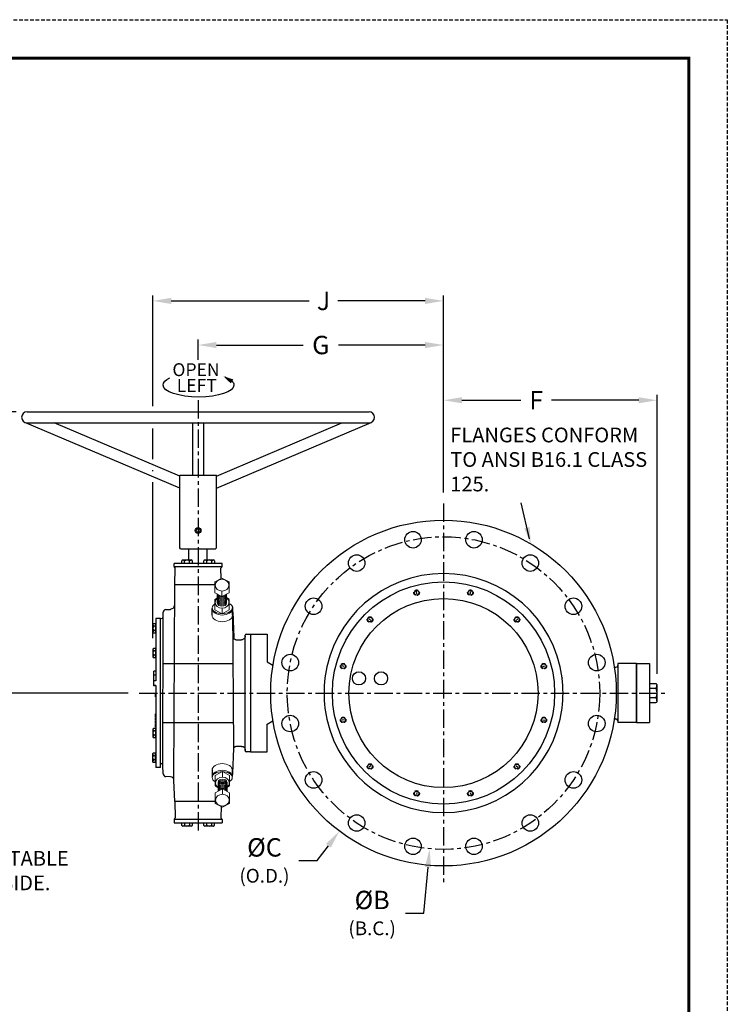
# Model space of a CAD drawing. Units: inches. Extents: x 0 to 84, y 0 to 109.
# Drawn here: x 36 to 84, y 42 to 109 of the extents above; entities that cross this region are included whole.
import ezdxf

# ---------------------------------------------------------------- set-up
doc = ezdxf.new("R2010")
doc.units = ezdxf.units.IN
doc.header["$MEASUREMENT"] = 0
doc.linetypes.add('CENTER', pattern=[2, 1.25, -0.25, 0.25, -0.25])
doc.linetypes.add('HIDDEN', pattern=[0.375, 0.25, -0.125])
for name, color, linetype in [('CENTERLINES', 2, 'CENTER'), ('DIMLINES', 4, 'Continuous'), ('DIMTEXT', 6, 'Continuous'), ('HATCHLINES', 2, 'Continuous'), ('HIDDENLINES', 3, 'HIDDEN'), ('TITLEBOX-BORDER', 3, 'Continuous')]:
    doc.layers.add(name, color=color, linetype=linetype)
doc.styles.get("Standard").update_dxf_attribs({"font": 'arial.ttf'})
doc.dimstyles.get("Standard").update_dxf_attribs({"dimtxt": 1.25, "dimasz": 1.25, "dimexe": 0.375, "dimexo": 0.75, "dimtad": 0, "dimtih": 1, "dimtoh": 1, "dimdec": 4, "dimzin": 0, "dimdsep": 46, "dimtxsty": 'Standard', "dimcen": 0, "dimclrt": 6, "dimadec": 0, "dimazin": 0, "dimtfac": 1, "dimtdec": 4, "dimtofl": 0, "dimtmove": 0, "dimatfit": 3, "dimfxl": 1, "dimtolj": 1, "dimtzin": 0, "dimarcsym": 0})

# ---------------------------------------------------------------- blocks, each defined once
blk = doc.blocks.new('*D42')
at = {"layer": 'DEFPOINTS', "color": 0, "transparency": 16777216}
for p in [(79.405, 83.007), (64.883, 75.992), (79.405, 63.655)]:
    blk.add_point(p, dxfattribs=at)
at = {"layer": 'DIMLINES', "color": 0, "lineweight": -2, "transparency": 16777216}
for p, q in [((64.883, 76.742), (64.883, 83.382)), ((66.133, 83.007), (70.142, 83.007)), ((78.155, 83.007), (72.236, 83.007)), ((79.405, 64.405), (79.405, 83.382))]:
    blk.add_line(p, q, dxfattribs=at)
at = {"layer": 'DIMLINES', "color": 0, "transparency": 16777216}
for points in [[(66.133, 83.215), (66.133, 82.799), (64.883, 83.007)], [(78.155, 83.215), (78.155, 82.799), (79.405, 83.007)]]:
    blk.add_solid(points, dxfattribs=at)
at = {"layer": 'DIMLINES', "color": 6, "transparency": 16777216, "insert": (71.189, 83.007), "char_height": 1.25, "attachment_point": 5}
blk.add_mtext('\\A1;F', dxfattribs=at)
blk = doc.blocks.new('*D43')
at = {"layer": 'DEFPOINTS', "color": 0, "transparency": 16777216}
for p in [(48.196, 86.762), (48.196, 84.999), (64.883, 75.992)]:
    blk.add_point(p, dxfattribs=at)
at = {"layer": 'DIMLINES', "color": 0, "lineweight": -2, "transparency": 16777216}
for p, q in [((48.196, 85.749), (48.196, 87.137)), ((64.883, 76.742), (64.883, 87.137)), ((49.446, 86.762), (55.336, 86.762)), ((63.633, 86.762), (57.743, 86.762))]:
    blk.add_line(p, q, dxfattribs=at)
at = {"layer": 'DIMLINES', "color": 0, "transparency": 16777216}
for points in [[(49.446, 86.97), (49.446, 86.553), (48.196, 86.762)], [(63.633, 86.97), (63.633, 86.553), (64.883, 86.762)]]:
    blk.add_solid(points, dxfattribs=at)
at = {"layer": 'DIMLINES', "color": 6, "transparency": 16777216, "insert": (56.54, 86.762), "char_height": 1.25, "attachment_point": 5}
blk.add_mtext('\\A1;G', dxfattribs=at)
blk = doc.blocks.new('*D44')
at = {"layer": 'DEFPOINTS', "color": 0, "transparency": 16777216}
for p in [(45.12, 89.761), (64.883, 75.992), (45.12, 66.093)]:
    blk.add_point(p, dxfattribs=at)
at = {"layer": 'DIMLINES', "color": 0, "lineweight": -2, "transparency": 16777216}
for p, q in [((45.12, 82.598), (45.12, 90.136)), ((46.37, 89.761), (55.754, 89.761)), ((63.633, 89.761), (57.695, 89.761)), ((64.883, 76.742), (64.883, 90.136)), ((45.12, 78.999), (45.12, 81.098)), ((45.12, 78.184), (45.12, 78.249)), ((45.12, 66.843), (45.12, 77.434))]:
    blk.add_line(p, q, dxfattribs=at)
at = {"layer": 'DIMLINES', "color": 0, "transparency": 16777216}
for points in [[(46.37, 89.97), (46.37, 89.553), (45.12, 89.761)], [(63.633, 89.97), (63.633, 89.553), (64.883, 89.761)]]:
    blk.add_solid(points, dxfattribs=at)
at = {"layer": 'DIMLINES', "color": 6, "transparency": 16777216, "insert": (56.725, 89.761), "char_height": 1.25, "attachment_point": 5}
blk.add_mtext('\\A1;J', dxfattribs=at)
blk = doc.blocks.new('*D47')
at = {"layer": 'DEFPOINTS', "color": 0, "transparency": 16777216}
for p in [(34.307, 82.223), (36.571, 82.223), (44.188, 63.103)]:
    blk.add_point(p, dxfattribs=at)
at = {"layer": 'DIMLINES', "color": 0, "lineweight": -2, "transparency": 16777216}
for p, q in [((35.821, 82.223), (33.932, 82.223)), ((34.307, 80.973), (34.307, 74.772)), ((34.307, 64.353), (34.307, 72.272)), ((43.438, 63.103), (33.932, 63.103))]:
    blk.add_line(p, q, dxfattribs=at)
at = {"layer": 'DIMLINES', "color": 0, "transparency": 16777216}
for points in [[(34.098, 80.973), (34.515, 80.973), (34.307, 82.223)], [(34.098, 64.353), (34.515, 64.353), (34.307, 63.103)]]:
    blk.add_solid(points, dxfattribs=at)
at = {"layer": 'DIMLINES', "color": 6, "transparency": 16777216, "insert": (34.307, 73.522), "char_height": 1.25, "attachment_point": 5}
blk.add_mtext('\\A1;K', dxfattribs=at)
blk = doc.blocks.new('*D52')
at = {"layer": 'DEFPOINTS', "color": 0, "transparency": 16777216}
for p in [(71.96, 72.484), (57.807, 53.723)]:
    blk.add_point(p, dxfattribs=at)
at = {"layer": 'DIMLINES', "color": 0, "lineweight": -2, "transparency": 16777216}
for p, q in [((56.301, 51.728), (57.054, 52.726)), ((55.051, 51.728), (56.301, 51.728))]:
    blk.add_line(p, q, dxfattribs=at)
at = {"layer": 'DIMLINES', "color": 0, "transparency": 16777216}
blk.add_solid([(56.888, 52.851), (57.22, 52.6), (57.807, 53.723)], dxfattribs=at)
at = {"layer": 'DIMLINES', "color": 6, "transparency": 16777216, "insert": (52.707, 51.728), "char_height": 1.25, "attachment_point": 5}
blk.add_mtext('\\A1;%%CC\\P{\\H0.75x;(O.D.)}', dxfattribs=at)
blk = doc.blocks.new('*D53')
at = {"layer": 'DEFPOINTS', "color": 0, "transparency": 16777216}
for p in [(65.82, 73.687), (63.94, 52.52)]:
    blk.add_point(p, dxfattribs=at)
at = {"layer": 'DIMLINES', "color": 0, "lineweight": -2, "transparency": 16777216}
for p, q in [((63.552, 48.153), (63.829, 51.275)), ((62.302, 48.153), (63.552, 48.153))]:
    blk.add_line(p, q, dxfattribs=at)
at = {"layer": 'DIMLINES', "color": 0, "transparency": 16777216}
blk.add_solid([(63.622, 51.293), (64.037, 51.256), (63.94, 52.52)], dxfattribs=at)
at = {"layer": 'DIMLINES', "color": 6, "transparency": 16777216, "insert": (60.03, 48.153), "char_height": 1.25, "attachment_point": 5}
blk.add_mtext('\\A1;%%CB\\P{\\H0.75x;(B.C.)}', dxfattribs=at)

msp = doc.modelspace()

# ---------------------------------------------------------------- hatches: boundary and pattern name
at = {"layer": 'DIMLINES'}
msp.add_hatch(color=256, dxfattribs=at).paths.add_polyline_path([(49.90665, 84.64145), (50.59051, 84.42439), (50.42502, 84.14904)])

# ---------------------------------------------------------------- linework, layer by layer
at = {"color": 2, "linetype": 'HIDDEN'}
msp.add_line((0.02292, 108.87729), (84.18092, 108.87729), dxfattribs=at)
for p, q in [((36.57091, 82.22348), (59.82091, 82.22348)), ((46.94591, 77.03361), (36.42429, 81.50333)), ((36.57091, 81.47348), (59.82091, 81.47348)), ((46.94591, 77.84848), (38.41275, 81.47348)), ((47.82091, 81.47348), (47.82091, 77.90726)), ((48.57091, 81.47348), (48.57091, 77.90726)), ((49.44591, 77.03361), (59.96753, 81.50333)), ((49.44591, 77.84848), (57.97908, 81.47348)), ((46.94591, 72.96976), (46.94591, 77.90726)), ((46.94591, 77.90726), (49.44591, 77.90726)), ((49.44591, 72.96976), (49.44591, 77.90726)), ((70.73219, 73.5988), (70.17463, 76.03583)), ((47.00841, 72.90726), (46.94591, 72.96976)), ((49.44591, 72.96976), (49.38341, 72.90726)), ((47.00841, 72.90726), (49.38341, 72.90726)), ((51.75842, 67.10348), (51.75842, 59.10348)), ((51.75842, 67.10348), (52.88342, 67.10348)), ((52.88342, 67.10348), (52.88342, 65.22848)), ((52.88342, 65.22848), (53.28676, 64.9956)), ((78.00842, 65.10348), (76.72712, 65.10348)), ((76.72712, 65.10348), (76.72712, 64.97848)), ((76.72712, 65.04098), (76.72712, 61.22848)), ((78.00842, 61.10348), (78.00842, 65.10348)), ((78.00842, 65.10348), (78.00842, 61.10348)), ((78.00842, 65.10348), (78.00842, 61.10348)), ((78.00842, 65.10348), (78.88342, 65.10348)), ((78.88342, 65.10348), (78.88342, 61.10348)), ((76.50237, 64.85348), (76.60212, 64.85348)), ((56.82461, 64.13898), (56.82461, 64.12298)), ((72.94222, 64.13898), (72.94222, 64.12298)), ((78.00842, 64.05324), (78.00842, 62.15372)), ((56.82461, 62.06798), (56.82461, 62.08398)), ((72.94222, 62.06798), (72.94222, 62.08398)), ((52.88342, 60.97848), (53.28676, 61.21135)), ((52.88342, 59.10348), (52.88342, 60.97848)), ((76.50237, 61.35348), (76.60212, 61.35348)), ((76.72712, 61.22848), (76.72712, 61.10348)), ((78.00842, 61.10348), (76.72712, 61.10348)), ((78.00842, 61.10348), (78.88342, 61.10348)), ((51.75842, 59.10348), (52.88342, 59.10348))]:
    msp.add_line(p, q)
at = {"color": 7, "linetype": 'Continuous'}
for p, q in [((47.57154, 72.1491), (47.57154, 72.90726)), ((48.80767, 72.1491), (48.80767, 72.90726)), ((46.56092, 71.70377), (46.56092, 71.91514)), ((49.82762, 71.91514), (46.56092, 71.91514)), ((46.59547, 71.64787), (46.60962, 71.64079)), ((49.79307, 71.64787), (49.77892, 71.64079)), ((49.82762, 71.70377), (49.82762, 71.91514)), ((46.60554, 70.47764), (46.64413, 71.58271)), ((49.76889, 70.88177), (49.74441, 71.58271)), ((46.55682, 57.1711), (46.60719, 70.47848)), ((46.60554, 70.47764), (46.97419, 70.47764)), ((46.60719, 70.47848), (49.3346, 70.47848)), ((46.54532, 68.96917), (46.51638, 68.90803)), ((46.55681, 69.03583), (46.54532, 68.96917)), ((50.54216, 68.99348), (50.54212, 68.99359)), ((45.80514, 58.18143), (45.82531, 68.60308)), ((46.00605, 68.78392), (46.31553, 68.79473)), ((50.5552, 68.92707), (50.55474, 68.93553)), ((50.63073, 59.35545), (50.5552, 68.92707)), ((50.56644, 68.60521), (50.62703, 66.87022)), ((45.32091, 68.16598), (45.32091, 63.92787)), ((45.63341, 68.16598), (45.32091, 68.16598)), ((45.63341, 58.30887), (45.63342, 68.16598)), ((45.63341, 58.04098), (45.63341, 68.16598)), ((45.63342, 68.16598), (45.68934, 68.16598)), ((51.3917, 66.94704), (51.3883, 66.92397)), ((51.39248, 66.95504), (51.3917, 66.94704)), ((51.39341, 66.96929), (51.39248, 66.95504)), ((51.45845, 67.10348), (51.75842, 67.10348)), ((51.75842, 67.10348), (51.75842, 59.10348)), ((50.76449, 66.72848), (51.13342, 66.72848)), ((50.76534, 66.72848), (50.76489, 66.72848)), ((51.13342, 66.72848), (51.13342, 66.72482)), ((51.13342, 66.72482), (51.1434, 66.72482)), ((45.19591, 63.60348), (45.19591, 64.59088)), ((45.32091, 64.59088), (45.19591, 64.59088)), ((45.32091, 64.33074), (45.19591, 64.33074)), ((45.32091, 63.92787), (45.19591, 63.92787)), ((45.32091, 63.60886), (45.19591, 63.60886)), ((45.32091, 63.60348), (45.19591, 63.60348)), ((45.32091, 63.60886), (45.32091, 58.04098)), ((45.28966, 62.85348), (45.28966, 63.10348)), ((45.32091, 63.10348), (45.28966, 63.10348)), ((45.32091, 63.09816), (45.28966, 63.09816)), ((45.32091, 63.08752), (45.28966, 63.08752)), ((45.32091, 63.06624), (45.28966, 63.06624)), ((45.32091, 63.04497), (45.28966, 63.04497)), ((45.32091, 63.01837), (45.28966, 63.01837)), ((45.32091, 62.93858), (45.28966, 62.93858)), ((45.32091, 62.91199), (45.28966, 62.91199)), ((45.32091, 62.89071), (45.28966, 62.89071)), ((45.32091, 62.86944), (45.28966, 62.86944)), ((45.32091, 62.8588), (45.28966, 62.8588)), ((45.32091, 62.85348), (45.28966, 62.85348)), ((45.32091, 61.70035), (45.28966, 61.70035)), ((45.28966, 61.49202), (45.28966, 61.70035)), ((45.32091, 61.65348), (45.28966, 61.65348)), ((45.32091, 61.52327), (45.28966, 61.52327)), ((45.32091, 61.49202), (45.28966, 61.49202)), ((45.32091, 61.45035), (45.28966, 61.45035)), ((45.28966, 61.26285), (45.28966, 61.45035)), ((45.32091, 61.26285), (45.28966, 61.26285)), ((45.32091, 61.22119), (45.28966, 61.22119)), ((45.28966, 61.02848), (45.28966, 61.22119)), ((45.32091, 61.21598), (45.28966, 61.21598)), ((45.32091, 61.20035), (45.28966, 61.20035)), ((45.32091, 61.17952), (45.28966, 61.17952)), ((45.32091, 61.15348), (45.28966, 61.15348)), ((45.32091, 61.05973), (45.28966, 61.05973)), ((45.32091, 61.02848), (45.28966, 61.02848)), ((45.32091, 60.98681), (45.28966, 60.98681)), ((45.28966, 60.77848), (45.28966, 60.98681)), ((45.32091, 60.9816), (45.28966, 60.9816)), ((45.32091, 60.97119), (45.28966, 60.97119)), ((45.32091, 60.95035), (45.28966, 60.95035)), ((45.32091, 60.92952), (45.28966, 60.92952)), ((45.32091, 60.90348), (45.28966, 60.90348)), ((45.32091, 60.86181), (45.28966, 60.86181)), ((45.32091, 60.83577), (45.28966, 60.83577)), ((45.32091, 60.81494), (45.28966, 60.81494)), ((45.32091, 60.7941), (45.28966, 60.7941)), ((45.32091, 60.78369), (45.28966, 60.78369)), ((45.32091, 60.77848), (45.28966, 60.77848)), ((50.56855, 57.66212), (50.62703, 59.33673)), ((51.13342, 59.47848), (50.76444, 59.47848)), ((51.1434, 59.48213), (51.13342, 59.48213)), ((51.13342, 59.47848), (51.13342, 59.48213)), ((51.39248, 59.25192), (51.39341, 59.23766)), ((51.75842, 59.10348), (51.45845, 59.10348)), ((45.67975, 58.30887), (45.63342, 58.30887)), ((45.63341, 58.04098), (45.32091, 58.04098)), ((45.82531, 57.60388), (45.80514, 58.18143)), ((46.31569, 57.41222), (46.00616, 57.42303)), ((46.60719, 55.72848), (46.55682, 57.1711)), ((49.35991, 55.72848), (46.60719, 55.72848)), ((46.97748, 55.72931), (46.60883, 55.72931)), ((46.60883, 55.72931), (46.64742, 54.62425)), ((49.77447, 55.39104), (49.7477, 54.62425)), ((46.56421, 54.50319), (46.56421, 54.29181)), ((46.56421, 54.29181), (49.83091, 54.29181)), ((46.59876, 54.55909), (46.61291, 54.56616)), ((49.79636, 54.55909), (49.78221, 54.56616)), ((49.83091, 54.50319), (49.83091, 54.29181))]:
    msp.add_line(p, q, dxfattribs=at)
at = {"color": 2, "linetype": 'Continuous'}
for p, q in [((46.56708, 71.91514), (46.56092, 71.90898)), ((46.57206, 54.53268), (46.59783, 54.55845)), ((49.82475, 54.29181), (49.83091, 54.29797))]:
    msp.add_line(p, q, dxfattribs=at)
at = {"color": 7}
for p, q in [((46.56092, 71.70377), (49.82762, 71.70377)), ((49.52223, 69.20347), (49.52223, 69.82477)), ((50.11988, 69.20347), (50.11988, 69.70461)), ((49.3354, 69.45331), (49.52223, 69.57037)), ((50.31609, 69.45373), (50.11988, 69.57762)), ((49.15363, 68.39877), (49.15363, 68.85271)), ((50.52482, 68.39596), (50.52403, 68.90197)), ((51.3947, 59.20073), (51.39599, 67.04316)), ((45.81855, 65.10749), (50.60115, 65.10348)), ((45.81081, 61.10749), (50.60115, 61.10348)), ((51.39341, 59.23766), (51.39599, 59.1638)), ((49.15071, 57.90163), (49.15118, 57.86259)), ((49.15118, 57.86259), (49.15118, 57.40869)), ((50.52237, 57.85978), (50.523, 57.42408)), ((49.55612, 57.05512), (49.55612, 56.55397)), ((50.15377, 57.05512), (50.15377, 56.43382)), ((49.35991, 56.80486), (49.55612, 56.68097)), ((50.3406, 56.80528), (50.15377, 56.68822)), ((49.83091, 54.50319), (46.56421, 54.50319))]:
    msp.add_line(p, q, dxfattribs=at)
at = {"color": 7, "lineweight": 18}
for p, q in [((49.82092, 70.90904), (49.3346, 70.65417)), ((49.3346, 70.65417), (49.3346, 69.92589)), ((50.31609, 70.65417), (49.82092, 70.90904)), ((50.31609, 69.92589), (50.31609, 70.65417)), ((49.3346, 69.92589), (49.82092, 69.66775)), ((49.82092, 69.66775), (50.31609, 69.92589)), ((49.85508, 56.59084), (49.35991, 56.3327)), ((49.35991, 56.3327), (49.35991, 55.60442)), ((50.3414, 56.3327), (49.85508, 56.59084)), ((50.3414, 55.60442), (50.3414, 56.3327)), ((49.35991, 55.60442), (49.85508, 55.34955)), ((49.85508, 55.34955), (50.3414, 55.60442))]:
    msp.add_line(p, q, dxfattribs=at)
at = {"color": 7, "const_width": 0.21705}
msp.add_lwpolyline([(2.64051, 106.2597), (81.56333, 106.2597), (81.56333, 2.64263), (2.64051, 2.64263)], close=True, dxfattribs=at)
at = {"color": 7, "linetype": 'Continuous'}
for points in [[(47.7999, 72.1027), (47.7999, 71.91514), (47.09494, 71.91514)], [(47.09494, 71.91514), (47.09494, 72.1027)], [(47.14134, 72.1491), (47.7535, 72.1491)], [(47.28211, 71.91512), (47.28211, 72.08072)], [(47.619, 71.91516), (47.619, 72.07421)], [(49.2999, 72.1027), (49.2999, 71.91514), (48.59494, 71.91514)], [(48.59494, 71.91514), (48.59494, 72.1027)], [(48.64134, 72.1491), (49.2535, 72.1491)], [(48.78211, 71.91512), (48.78211, 72.08072)], [(49.119, 71.91516), (49.119, 72.07421)], [(50.4739, 69.08936), (50.41398, 69.12623), (50.3942, 69.13191)], [(50.54212, 68.99359), (50.52007, 69.03756), (50.4739, 69.08936)], [(50.55474, 68.93553), (50.54597, 68.98216), (50.54216, 68.99348)], [(46.51638, 68.90803), (46.47211, 68.85688), (46.41574, 68.81948), (46.35141, 68.79856), (46.31569, 68.79473)], [(45.1191, 67.76613), (45.1191, 67.2381)], [(45.15913, 67.19807), (45.32091, 67.19807), (45.32091, 67.80615)], [(45.32091, 67.80615), (45.15913, 67.80615)], [(45.32093, 67.64471), (45.17809, 67.64471)], [(45.32089, 67.35412), (45.18371, 67.35412)], [(50.76525, 66.72848), (50.7545, 66.72928), (50.71655, 66.74108), (50.66669, 66.77866), (50.63443, 66.83276), (50.62703, 66.87023)], [(51.3883, 66.92397), (51.37993, 66.89024), (51.36344, 66.85009), (51.33758, 66.81065), (51.30623, 66.77939), (51.27131, 66.75605), (51.23204, 66.739), (51.18877, 66.72841), (51.14342, 66.72482)], [(45.1191, 66.086), (45.1191, 65.55797)], [(45.15913, 65.51794), (45.32091, 65.51794), (45.32091, 66.12602)], [(45.32091, 66.12602), (45.15913, 66.12602)], [(45.32093, 65.96458), (45.17809, 65.96458)], [(45.32089, 65.67399), (45.18371, 65.67399)], [(45.1191, 60.64899), (45.1191, 60.12095)], [(45.15913, 60.08093), (45.32091, 60.08093), (45.32091, 60.68901)], [(45.32091, 60.68901), (45.15913, 60.68901)], [(45.32093, 60.52756), (45.17809, 60.52756)], [(45.32089, 60.23698), (45.18371, 60.23698)], [(45.1022, 58.96886), (45.1022, 58.44082)], [(45.14223, 58.4008), (45.30401, 58.4008), (45.30401, 59.00888)], [(45.30401, 59.00888), (45.14223, 59.00888)], [(50.62703, 59.33672), (50.63442, 59.37417), (50.66668, 59.42829), (50.71654, 59.46587), (50.75449, 59.47767), (50.76525, 59.47847)], [(51.14342, 59.48213), (51.18148, 59.47962), (51.21792, 59.47225), (51.25199, 59.46031), (51.28358, 59.44375), (51.31306, 59.42178), (51.3409, 59.39214), (51.36453, 59.35472), (51.38021, 59.31581), (51.38839, 59.28251)], [(51.38839, 59.28251), (51.39171, 59.25976), (51.39248, 59.25192)], [(45.30403, 58.84743), (45.16119, 58.84743)], [(45.304, 58.55685), (45.16681, 58.55685)], [(45.80514, 58.18143), (45.79747, 58.22228), (45.77862, 58.25794), (45.75073, 58.2856), (45.71672, 58.30297), (45.67975, 58.30887)], [(47.09193, 54.10425), (47.09193, 54.29181), (47.79689, 54.29181)], [(47.27283, 54.29179), (47.27283, 54.13275)], [(47.60972, 54.29183), (47.60972, 54.12624)], [(47.79689, 54.29181), (47.79689, 54.10425)], [(48.59193, 54.10425), (48.59193, 54.29181), (49.29689, 54.29181)], [(48.77283, 54.29179), (48.77283, 54.13275)], [(49.10972, 54.29183), (49.10972, 54.12624)], [(49.29689, 54.29181), (49.29689, 54.10425)], [(47.75049, 54.05785), (47.13833, 54.05785)], [(49.25049, 54.05785), (48.63833, 54.05785)]]:
    msp.add_lwpolyline(points, dxfattribs=at)
at = {"color": 7, "lineweight": 18}
for points in [[(49.82092, 69.66775), (49.82092, 70.03326)], [(49.3354, 69.45331), (49.3346, 68.75639), (49.83038, 68.49319)], [(49.82483, 68.49319), (50.31609, 68.75639), (50.31609, 69.45373)], [(49.82784, 68.49573), (49.82784, 68.8535)], [(49.85117, 57.7654), (49.35991, 57.50219), (49.35991, 56.80486)], [(50.3406, 56.80528), (50.3414, 57.50219), (49.84562, 57.7654)], [(49.84816, 57.76286), (49.84816, 57.40508)], [(49.85508, 56.59084), (49.85508, 56.22533)]]:
    msp.add_lwpolyline(points, dxfattribs=at)
at = {"color": 7}
for centre, radius in [((48.19591, 74.15726), 0.19404), ((64.88342, 63.10348), 7.555), ((63.05551, 69.92533), 0.15625), ((66.71132, 69.92533), 0.15625), ((64.88342, 63.10348), 6.427), ((59.88947, 68.09742), 0.15625), ((69.87736, 68.09742), 0.15625), ((58.06156, 64.93139), 0.15625), ((71.70527, 64.93139), 0.15625), ((59.13342, 64.10348), 0.449), ((60.63342, 64.10348), 0.449), ((58.06156, 61.27557), 0.15625), ((71.70527, 61.27557), 0.15625), ((59.88947, 58.10954), 0.15625), ((69.87736, 58.10954), 0.15625), ((63.05551, 56.28163), 0.15625), ((66.71132, 56.28163), 0.15625)]:
    msp.add_circle(centre, radius, dxfattribs=at)
for centre, radius in [((64.88342, 63.10348), 11.75), ((48.19591, 74.15726), 0.125), ((62.81058, 73.52432), 0.5625), ((66.95625, 73.52432), 0.5625), ((58.98048, 71.93784), 0.5625), ((70.78635, 71.93784), 0.5625), ((56.04905, 69.00641), 0.5625), ((73.71778, 69.00641), 0.5625), ((54.46257, 65.17631), 0.5625), ((75.30426, 65.17631), 0.5625), ((54.46257, 61.03064), 0.5625), ((75.30426, 61.03064), 0.5625), ((56.04905, 57.20054), 0.5625), ((73.71778, 57.20054), 0.5625), ((58.98048, 54.26911), 0.5625), ((70.78635, 54.26911), 0.5625), ((62.81058, 52.68263), 0.5625), ((66.95625, 52.68263), 0.5625)]:
    msp.add_circle(centre, radius)
for centre, radius, start, end in [((36.57091, 81.84848), 0.375, 90, 270), ((59.82091, 81.84848), 0.375, 270, 90), ((64.88342, 63.10348), 8.12506, 7.3219879, 172.6780121), ((76.60212, 64.97848), 0.125, 270, 0), ((64.88342, 63.10348), 8.12506, 172.7917531, 187.2082469), ((64.88342, 63.10348), 8.12506, 352.7917531, 7.2082469), ((64.88342, 63.10348), 8.12506, 187.3219879, 352.6780121), ((76.60212, 61.22848), 0.125, 0, 90)]:
    msp.add_arc(centre, radius, start, end)
at = {"color": 7, "linetype": 'Continuous'}
for centre, radius, start, end in [((46.62342, 71.70377), 0.0625, 179.9999954, 243.4349442), ((46.58167, 71.58489), 0.0625, 358, 63.4349442), ((47.14134, 72.1027), 0.0464, 90, 180), ((47.11682, 71.91514), 0.23396, 45.0461149, 85.837183), ((47.44742, 71.91514), 0.23396, 42.8334281, 134.9561703), ((47.79141, 71.91514), 0.23396, 96.4492953, 137.4708366), ((47.7535, 72.1027), 0.0464, 0, 90), ((48.64134, 72.1027), 0.0464, 90, 180), ((48.61682, 71.91514), 0.23396, 45.0461149, 85.837183), ((48.94742, 71.91514), 0.23396, 42.8334281, 134.9561703), ((49.29141, 71.91514), 0.23396, 96.4492953, 137.4708366), ((49.2535, 72.1027), 0.0464, 0, 90), ((49.80687, 71.58489), 0.0625, 116.5650558, 182), ((49.76512, 71.70377), 0.0625, 296.5650558, 0.0000046), ((45.68934, 68.29098), 0.125, 270, 358), ((46.0127, 68.59654), 0.1875, 92.0000145, 178), ((45.15913, 67.76613), 0.04002, 90, 180), ((45.32091, 67.50211), 0.20181, 135.0438297, 227.1665719), ((45.32091, 67.78729), 0.20181, 184.162817, 224.9538851), ((45.15913, 67.2381), 0.04002, 180, 270), ((45.32091, 67.2054), 0.20181, 132.5291634, 173.5507047), ((51.45845, 67.04098), 0.0625, 90, 178), ((45.15913, 66.086), 0.04002, 90, 180), ((45.32091, 65.82198), 0.20181, 135.0438297, 227.1665719), ((45.32091, 66.10716), 0.20181, 184.162817, 224.9538851), ((45.32091, 65.52527), 0.20181, 132.5291634, 173.5507047), ((45.15913, 65.55797), 0.04002, 180, 270), ((45.15913, 60.64899), 0.04002, 90, 180), ((45.32091, 60.38497), 0.20181, 135.0438297, 227.1665719), ((45.32091, 60.67014), 0.20181, 184.162817, 224.9538851), ((45.15913, 60.12095), 0.04002, 180, 270), ((45.32091, 60.08826), 0.20181, 132.5291634, 173.5507047), ((45.14223, 58.96886), 0.04002, 90, 180), ((45.30401, 58.99001), 0.20181, 184.162817, 224.9538851), ((51.45845, 59.16598), 0.0625, 182, 270), ((45.30401, 58.70484), 0.20181, 135.0438297, 227.1665719), ((45.14223, 58.44082), 0.04002, 180, 270), ((45.30401, 58.40813), 0.20181, 132.5291634, 173.5507047), ((46.0127, 57.61042), 0.1875, 182, 267.9999854), ((50.3187, 57.67085), 0.25, 324.7442213, 358), ((46.30697, 57.16238), 0.25, 2.0000147, 88), ((46.62671, 54.50319), 0.0625, 116.5650558, 180.0000046), ((46.58496, 54.62207), 0.0625, 296.5650558, 2), ((49.81016, 54.62207), 0.0625, 178, 243.4349442), ((49.76841, 54.50319), 0.0625, 359.9999954, 63.4349442), ((47.13833, 54.10425), 0.0464, 180, 270), ((47.10042, 54.29181), 0.23396, 276.4492953, 317.4708366), ((47.44441, 54.29181), 0.23396, 222.8334281, 314.9561703), ((47.77501, 54.29181), 0.23396, 225.0461149, 265.837183), ((47.75049, 54.10425), 0.0464, 270, 0), ((48.63833, 54.10425), 0.0464, 180, 270), ((48.60042, 54.29181), 0.23396, 276.4492953, 317.4708366), ((48.94441, 54.29181), 0.23396, 222.8334281, 314.9561703), ((49.27501, 54.29181), 0.23396, 225.0461149, 265.837183), ((49.25049, 54.10425), 0.0464, 270, 0)]:
    msp.add_arc(centre, radius, start, end, dxfattribs=at)
at = {"color": 7, "lineweight": 18}
for points, knots in [([(49.35761, 70.4344), (49.35761, 70.65595), (49.56754, 70.83557), (49.82657, 70.83557), (50.08553, 70.83557), (50.29546, 70.65595), (50.29546, 70.4344), (50.29546, 70.21285), (50.08553, 70.03323), (49.82657, 70.03323), (49.56754, 70.03323), (49.35761, 70.21285), (49.35761, 70.4344)], [0, 0, 0, 0, 1, 1, 1, 2, 2, 2, 3, 3, 3, 4, 4, 4, 4]), ([(50.11854, 69.82195), (50.11854, 69.82195), (50.11854, 69.71167), (50.11854, 69.71167), (50.11854, 69.6029), (49.98398, 69.51476), (49.81967, 69.51476), (49.65544, 69.51476), (49.52223, 69.6029), (49.52223, 69.71167), (49.52223, 69.71167), (49.52223, 69.82477), (49.52223, 69.82477)], [0, 0, 0, 0, 1, 1, 1, 2, 2, 2, 3, 3, 3, 4, 4, 4, 4]), ([(50.28697, 69.19779), (50.43414, 69.12654), (50.52403, 69.02015), (50.52403, 68.90134), (50.52403, 68.68685), (50.21326, 68.49248), (49.83506, 68.49248), (49.45678, 68.49248), (49.15434, 68.68685), (49.15434, 68.90134), (49.15434, 69.01216), (49.23621, 69.11215), (49.36742, 69.18287)], [0, 0, 0, 0, 1, 1, 1, 2, 2, 2, 3, 3, 3, 3.97164884, 3.97164884, 3.97164884, 3.97164884]), ([(50.11988, 69.57762), (50.22672, 69.50409), (50.2951, 69.39131), (50.2951, 69.26487), (50.2951, 69.04332), (50.08517, 68.8637), (49.82621, 68.8637), (49.56717, 68.8637), (49.35725, 69.04332), (49.35725, 69.26487), (49.35725, 69.38722), (49.42127, 69.49678), (49.52223, 69.57037)], [1.42930121, 1.42930121, 1.42930121, 1.42930121, 2, 2, 2, 3, 3, 3, 4, 4, 4, 4.55225535, 4.55225535, 4.55225535, 4.55225535]), ([(50.52482, 68.84989), (50.5472, 68.61533), (50.21326, 68.40588), (49.83506, 68.40588), (49.45678, 68.40588), (49.13689, 68.61533), (49.15363, 68.85271)], [0, 0, 0, 0, 1, 1, 1, 2, 2, 2, 2]), ([(50.52482, 68.39596), (50.5472, 68.1614), (50.21326, 67.95194), (49.83506, 67.95194), (49.45678, 67.95194), (49.13689, 68.1614), (49.15363, 68.39877)], [0, 0, 0, 0, 1, 1, 1, 2, 2, 2, 2]), ([(49.15118, 57.86259), (49.1288, 58.09716), (49.46274, 58.30661), (49.84094, 58.30661), (50.21922, 58.30661), (50.53911, 58.09716), (50.52237, 57.85978)], [0, 0, 0, 0, 1, 1, 1, 2, 2, 2, 2]), ([(49.15118, 57.40869), (49.1288, 57.64326), (49.46274, 57.85271), (49.84094, 57.85271), (50.21922, 57.85271), (50.53911, 57.64326), (50.52237, 57.40588)], [0, 0, 0, 0, 1, 1, 1, 2, 2, 2, 2]), ([(49.35991, 57.07576), (49.23009, 57.14652), (49.15197, 57.24649), (49.15197, 57.35724), (49.15197, 57.57173), (49.46274, 57.76611), (49.84094, 57.76611), (50.21922, 57.76611), (50.52165, 57.57173), (50.52165, 57.35724), (50.52165, 57.25584), (50.45311, 57.16351), (50.34093, 57.09437)], [0.06775781, 0.06775781, 0.06775781, 0.06775781, 1, 1, 1, 2, 2, 2, 3, 3, 3, 3.88910463, 3.88910463, 3.88910463, 3.88910463]), ([(49.55612, 56.68097), (49.44928, 56.7545), (49.3809, 56.86728), (49.3809, 56.99372), (49.3809, 57.21527), (49.59083, 57.39489), (49.84979, 57.39489), (50.10883, 57.39489), (50.31875, 57.21527), (50.31875, 56.99372), (50.31875, 56.87137), (50.25473, 56.7618), (50.15377, 56.68822)], [1.42930121, 1.42930121, 1.42930121, 1.42930121, 2, 2, 2, 3, 3, 3, 4, 4, 4, 4.55225535, 4.55225535, 4.55225535, 4.55225535]), ([(50.31839, 55.82419), (50.31839, 55.60263), (50.10846, 55.42301), (49.84943, 55.42301), (49.59047, 55.42301), (49.38054, 55.60263), (49.38054, 55.82419), (49.38054, 56.04574), (49.59047, 56.22536), (49.84943, 56.22536), (50.10846, 56.22536), (50.31839, 56.04574), (50.31839, 55.82419)], [0, 0, 0, 0, 1, 1, 1, 2, 2, 2, 3, 3, 3, 4, 4, 4, 4]), ([(49.55746, 56.43663), (49.55746, 56.43663), (49.55746, 56.54691), (49.55746, 56.54691), (49.55746, 56.65568), (49.69202, 56.74383), (49.85633, 56.74383), (50.02056, 56.74383), (50.15377, 56.65568), (50.15377, 56.54691), (50.15377, 56.54691), (50.15377, 56.43382), (50.15377, 56.43382)], [0, 0, 0, 0, 1, 1, 1, 2, 2, 2, 3, 3, 3, 4, 4, 4, 4])]:
    msp.add_open_spline(points, degree=3, knots=knots, dxfattribs=at)
at = {"color": 7, "lineweight": 9}
for points in [[(50.11988, 69.78427), (50.11988, 69.67554), (49.98398, 69.58735), (49.81967, 69.58735), (49.65544, 69.58735), (49.52223, 69.67554), (49.52223, 69.78427)], [(50.11988, 69.63907), (50.11988, 69.53034), (49.98398, 69.44215), (49.81967, 69.44215), (49.65544, 69.44215), (49.52223, 69.53034), (49.52223, 69.63907)], [(50.11663, 69.81957), (50.09537, 69.72453), (49.96906, 69.65162), (49.81967, 69.65162), (49.67044, 69.65162), (49.54683, 69.72441), (49.52549, 69.8193)], [(50.11988, 69.56647), (50.11988, 69.45774), (49.98398, 69.36955), (49.81967, 69.36955), (49.65544, 69.36955), (49.52223, 69.45774), (49.52223, 69.56647)], [(50.11988, 69.49387), (50.11988, 69.38514), (49.98398, 69.29695), (49.81967, 69.29695), (49.65544, 69.29695), (49.52223, 69.38514), (49.52223, 69.49387)], [(50.11988, 69.42127), (50.11988, 69.31254), (49.98398, 69.22435), (49.81967, 69.22435), (49.65544, 69.22435), (49.52223, 69.31254), (49.52223, 69.42127)], [(50.11988, 69.34867), (50.11988, 69.23994), (49.98398, 69.15175), (49.81967, 69.15175), (49.65544, 69.15175), (49.52223, 69.23994), (49.52223, 69.34867)], [(50.11988, 69.27607), (50.11988, 69.16734), (49.98398, 69.07915), (49.81967, 69.07915), (49.65544, 69.07915), (49.52223, 69.16734), (49.52223, 69.27607)], [(50.11988, 69.20347), (50.11988, 69.09474), (49.98398, 69.00655), (49.81967, 69.00655), (49.65544, 69.00655), (49.52223, 69.09474), (49.52223, 69.20347)], [(49.55612, 57.05512), (49.55612, 57.16385), (49.69202, 57.25203), (49.85633, 57.25203), (50.02056, 57.25203), (50.15377, 57.16385), (50.15377, 57.05512)], [(49.55612, 56.98252), (49.55612, 57.09125), (49.69202, 57.17943), (49.85633, 57.17943), (50.02056, 57.17943), (50.15377, 57.09125), (50.15377, 56.98252)], [(49.55612, 56.90992), (49.55612, 57.01865), (49.69202, 57.10683), (49.85633, 57.10683), (50.02056, 57.10683), (50.15377, 57.01865), (50.15377, 56.90992)], [(49.55612, 56.83732), (49.55612, 56.94605), (49.69202, 57.03423), (49.85633, 57.03423), (50.02056, 57.03423), (50.15377, 56.94605), (50.15377, 56.83732)], [(49.55612, 56.76472), (49.55612, 56.87345), (49.69202, 56.96163), (49.85633, 56.96163), (50.02056, 56.96163), (50.15377, 56.87345), (50.15377, 56.76472)], [(49.55612, 56.69212), (49.55612, 56.80085), (49.69202, 56.88903), (49.85633, 56.88903), (50.02056, 56.88903), (50.15377, 56.80085), (50.15377, 56.69212)], [(49.55612, 56.61952), (49.55612, 56.72825), (49.69202, 56.81643), (49.85633, 56.81643), (50.02056, 56.81643), (50.15377, 56.72825), (50.15377, 56.61952)], [(49.55612, 56.47432), (49.55612, 56.58305), (49.69202, 56.67123), (49.85633, 56.67123), (50.02056, 56.67123), (50.15377, 56.58305), (50.15377, 56.47432)], [(49.55937, 56.43901), (49.58063, 56.53406), (49.70694, 56.60697), (49.85633, 56.60697), (50.00556, 56.60697), (50.12917, 56.53418), (50.15051, 56.43929)]]:
    msp.add_open_spline(points, degree=3, knots=[0, 0, 0, 0, 1, 1, 1, 2, 2, 2, 2], dxfattribs=at)
msp.add_solid([(70.74436, 74.38635), (70.3788, 74.30272), (70.81248, 73.24787)])
at = {"layer": 'CENTERLINES', "linetype": 'CENTER'}
msp.add_line((48.19568, 83.01685), (48.19568, 53.60971), dxfattribs=at)
at = {"layer": 'CENTERLINES'}
for p, q in [((64.88342, 75.99188), (64.88342, 50.21507)), ((44.18799, 63.10348), (80.14364, 63.10348))]:
    msp.add_line(p, q, dxfattribs=at)
at = {"layer": 'CENTERLINES', "color": 7}
for p, q in [((63.07493, 69.85283), (63.03558, 69.99969)), ((66.6919, 69.85283), (66.73125, 69.99969)), ((59.94255, 68.04434), (59.83504, 68.15186)), ((69.82428, 68.04434), (69.9318, 68.15186)), ((58.13407, 64.91196), (57.9872, 64.95131)), ((71.63276, 64.91196), (71.77963, 64.95131)), ((58.13407, 61.295), (57.9872, 61.25564)), ((71.63276, 61.295), (71.77963, 61.25564)), ((59.94255, 58.16261), (59.83504, 58.0551)), ((69.82428, 58.16261), (69.9318, 58.0551)), ((63.07493, 56.35413), (63.03558, 56.20726)), ((66.6919, 56.35413), (66.73125, 56.20726))]:
    msp.add_line(p, q, dxfattribs=at)
at = {"layer": 'CENTERLINES', "linetype": 'CENTER'}
msp.add_circle((64.88342, 63.10348), 10.625, dxfattribs=at)
at = {"layer": 'DIMLINES', "color": 0, "linetype": 'Continuous'}
for p, q in [((79.33969, 63.42007), (78.94592, 63.41971)), ((79.33998, 62.78757), (78.94651, 62.7872))]:
    msp.add_line(p, q, dxfattribs=at)
for points in [[(79.3247, 63.73565), (78.88342, 63.7353), (78.88342, 62.47166), (79.32586, 62.47201)], [(79.40623, 62.55246), (79.40521, 63.65539)]]:
    msp.add_lwpolyline(points, dxfattribs=at)
for centre, radius, start, end in [((79.32477, 63.65531), 0.08044, 359.9516327, 92.9573997), ((78.61476, 63.73499), 0.79038, 336.5192056, 355.6262329), ((78.61534, 63.10317), 0.79038, 336.465074, 23.6373916), ((79.32579, 62.55239), 0.08044, 270.0528612, 0.0528612), ((78.61592, 62.47135), 0.79038, 4.482017, 23.6119517)]:
    msp.add_arc(centre, radius, start, end, dxfattribs=at)
at = {"layer": 'DIMLINES'}
msp.add_open_spline([(50.0134, 84.59079), (50.4016, 84.44591), (50.63656, 84.2536), (50.63656, 84.04259), (50.63656, 83.59189), (49.55735, 83.22649), (48.22599, 83.22649), (46.89451, 83.22649), (45.81529, 83.59189), (45.81529, 84.04259), (45.81529, 84.22128), (45.98492, 84.38659), (46.27274, 84.52098)], degree=3, knots=[0, 0, 0, 0, 1, 1, 1, 2, 2, 2, 3, 3, 3, 4, 4, 4, 4], dxfattribs=at)
at = {"layer": 'HATCHLINES'}
msp.add_line((56.82493, 62.06552), (56.82493, 62.06552), dxfattribs=at)
at = {"layer": 'HIDDENLINES', "color": 7}
for centre in [(63.05551, 69.92533), (66.71132, 69.92533), (59.88947, 68.09742), (69.87736, 68.09742), (58.06156, 64.93139), (71.70527, 64.93139), (58.06156, 61.27557), (71.70527, 61.27557), (59.88947, 58.10954), (69.87736, 58.10954), (63.05551, 56.28163), (66.71132, 56.28163)]:
    msp.add_circle(centre, 0.1875, dxfattribs=at)
at = {"layer": 'TITLEBOX-BORDER', "color": 2, "linetype": 'HIDDEN'}
msp.add_line((84.18092, 108.87729), (84.18092, 0.02504), dxfattribs=at)

# ---------------------------------------------------------------- texts
at = {"char_height": 1, "attachment_point": 1}
for s, insert, width in [('FLANGES CONFORM \\PTO ANSI B16.1 CLASS 125.', (65.34243, 81.1474), 14.2551977), ('SEAT ADJUSTABLE\\PFROM THIS SIDE.', (27.44512, 52.36691), 20.4516416)]:
    msp.add_mtext(s, dxfattribs=dict(at, insert=insert, width=width))
at = {"layer": 'DIMTEXT'}
for s, p in [('OPEN', (46.44939, 84.64943)), ('LEFT', (46.74326, 83.57332))]:
    msp.add_text(s, height=0.875, dxfattribs=at).set_placement(p)

# ---------------------------------------------------------------- dimensions: what is measured, and where the dimension line sits
at = {"layer": 'DIMLINES'}
for base, p2, text, picture, middle in [((45.11963, 89.76148), (45.11963, 66.09251), 'J', '*D44', (56.72467, 89.76148)), ((48.19568, 86.76172), (48.19568, 84.99911), 'G', '*D43', (56.53955, 86.76172)), ((79.40521, 83.0069), (79.40521, 63.65524), 'F', '*D42', (71.18888, 83.0069))]:
    dim = msp.add_linear_dim(base=base, p1=(64.88342, 75.99188), p2=p2, text=text, dimstyle='Standard', dxfattribs=at)
    dim.commit()
    dim.dimension.update_dxf_attribs({"geometry": picture, "text_midpoint": middle, "dimtype": 160})
dim = msp.add_linear_dim(base=(34.30683, 82.22348), p1=(44.18799, 63.10348), p2=(36.57091, 82.22348), angle=90, text='K', dimstyle='Standard', dxfattribs=at)
dim.commit()
dim.dimension.update_dxf_attribs({"geometry": '*D47', "text_midpoint": (34.30683, 73.52248), "dimtype": 160})
dim = msp.add_diameter_dim_2p(p1=(65.81967, 73.68732), p2=(63.93966, 52.51964), text='%%CB\\P{\\H0.75x;(B.C.)}', dimstyle='Standard', dxfattribs=at)
dim.commit()
dim.dimension.update_dxf_attribs({"geometry": '*D53', "text_midpoint": (60.03044, 48.15283), "dimtype": 163})
dim = msp.add_diameter_dim_2p(p1=(71.95988, 72.48357), p2=(57.80695, 53.72339), text='%%CC\\P{\\H0.75x;(O.D.)}', dimstyle='Standard', dxfattribs=at)
dim.commit()
dim.dimension.update_dxf_attribs({"geometry": '*D52', "text_midpoint": (52.70736, 51.72762)})

doc.saveas('drawing.dxf')
